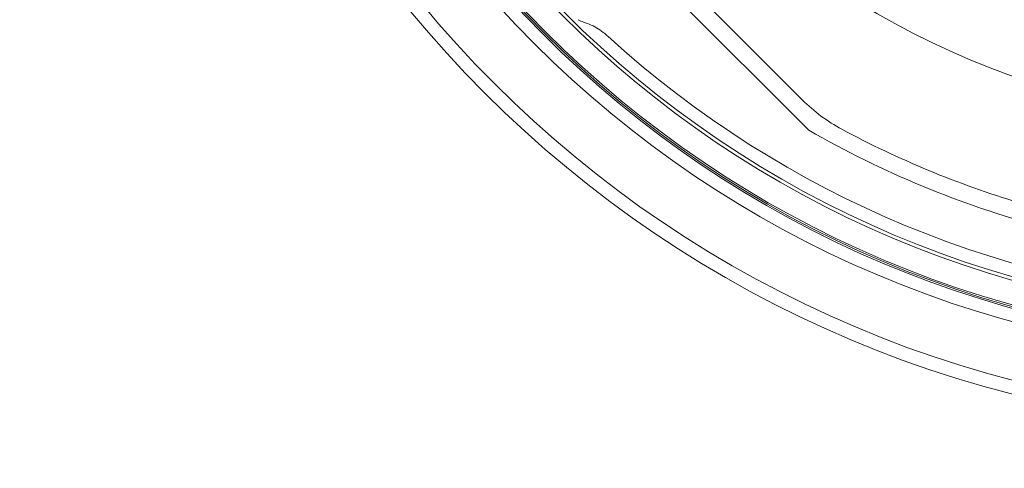
# Model space of a CAD drawing. Units: millimetres. Extents: x -1905 to 1895, y -1867 to 1933.
# Drawn here: x -383 to -92, y -318 to -186 of the extents above; entities that cross this region are included whole.
import ezdxf

# ---------------------------------------------------------------- set-up
doc = ezdxf.new("R2010")
doc.units = ezdxf.units.MM
doc.header["$MEASUREMENT"] = 0

msp = doc.modelspace()

# ---------------------------------------------------------------- linework, layer by layer
at = {"color": 0, "linetype": 'Continuous', "lineweight": 0}
for p, q in [((-256.8, -111.52), (-150.03, -218.29)), ((-151.92, -209.33), (-247.84, -113.41))]:
    msp.add_line(p, q, dxfattribs=at)
for radius in [340, 336, 319.31, 315.5, 315, 314.5, 307.5, 306.5, 250]:
    msp.add_circle((-5.43, 33.08), radius, dxfattribs=at)
for centre, radius, start, end in [((-5.43, 33.08), 1900, 90, 270), ((-5.43, 33.08), 302.69, 227.63, 267.37), ((-116.57, -173.98), 50, 225, 241.7747), ((-5.43, 33.08), 290, 240.0902, 254.9098), ((-5.43, 33.08), 285, 241.7747, 253.2253)]:
    msp.add_arc(centre, radius, start, end, dxfattribs=at)
msp.add_open_spline([(-218.23, -185.63), (-218.22, -185.64), (-218.2, -185.65), (-217.13, -186.18), (-216.12, -186.53), (-213.32, -187.63), (-212.12, -188.32), (-210.68, -189.46), (-210.57, -189.55), (-210.18, -189.87), (-209.89, -190.12), (-209.58, -190.4), (-209.54, -190.43), (-209.49, -190.48), (-209.47, -190.49), (-209.45, -190.52), (-209.43, -190.53), (-209.42, -190.54), (-209.42, -190.55), (-209.41, -190.55)], degree=3, knots=[8.294515, 8.294515, 8.294515, 8.294515, 8.30458, 8.30458, 8.982214, 8.982214, 10.016912, 10.016912, 10.096803, 10.096803, 10.321445, 10.321445, 10.348411, 10.348411, 10.361894, 10.361894, 10.371679, 10.371679, 10.373338, 10.373338, 10.373338, 10.373338], dxfattribs=at)

doc.saveas('drawing.dxf')
